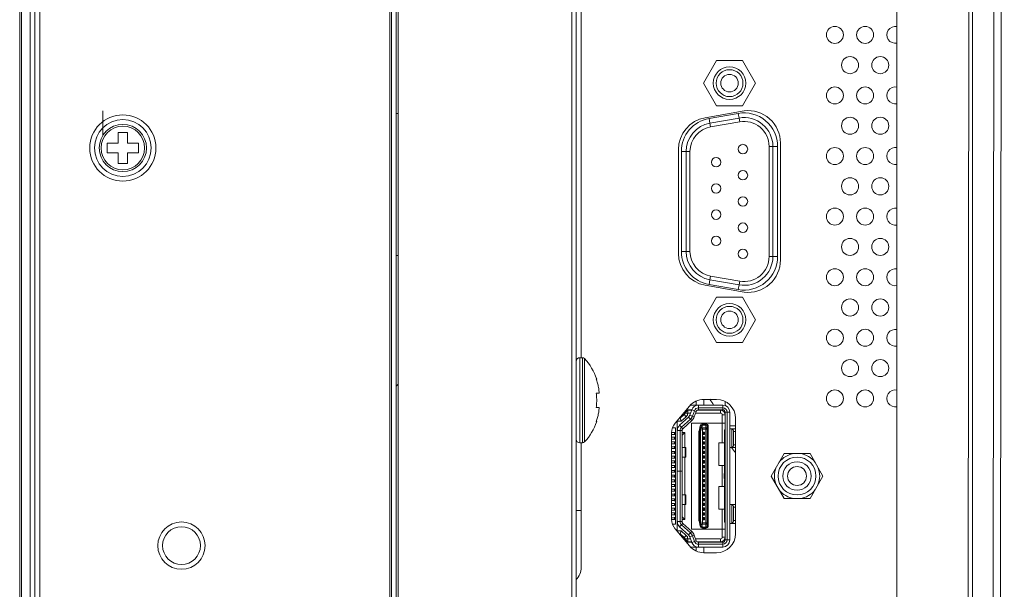
# Model space of a CAD drawing. Extents: x -62 to 91, y -51 to 63.
# Drawn here: x 79 to 83, y -20 to -18 of the extents above; entities that cross this region are included whole.
import ezdxf

# ---------------------------------------------------------------- set-up
doc = ezdxf.new("R2010")
doc.units = 0
doc.header["$MEASUREMENT"] = 0
for name, color, linetype, lineweight in [('1', 7, 'Continuous', 0), ('5', 7, 'Continuous', 0), ('62', 7, 'Continuous', 0), ('63', 7, 'Continuous', 0), ('87', 7, 'Continuous', 0)]:
    doc.layers.add(name, color=color, linetype=linetype, lineweight=lineweight)

msp = doc.modelspace()

# ---------------------------------------------------------------- linework, layer by layer
at = {"layer": '1', "color": 7, "linetype": 'Continuous', "lineweight": 0, "ltscale": 0.125}
for p, q in [((78.6655, -3.5154), (78.6655, -26.1839)), ((78.6852, -3.5154), (78.6852, -26.1839)), ((78.6018, -26.1673), (78.6018, -3.5307)), ((78.6097, -3.5307), (78.6097, -26.1673)), ((78.6458, -3.5496), (78.6458, -26.1839)), ((80.1412, -26.1162), (80.1412, -3.5504)), ((80.1491, -26.1162), (80.1491, -3.574)), ((80.8991, -26.0748), (80.8991, -3.6154)), ((80.9168, -26.0748), (80.9168, -3.6154)), ((80.1687, -26.1122), (80.1687, -3.8378)), ((80.1766, -25.9941), (80.1766, -4.0546)), ((80.9384, -19.3825), (80.9384, -17.3012)), ((78.9483, -18.3558), (78.9483, -18.4574)), ((80.1766, -18.3668), (80.1687, -18.3668)), ((81.454, -18.3845), (81.6165, -18.3559)), ((79.0113, -18.4908), (79.0113, -18.4455)), ((79.0113, -18.4455), (79.0506, -18.4455)), ((79.0506, -18.4455), (79.0506, -18.4908)), ((78.966, -18.5301), (78.966, -18.4908)), ((78.966, -18.4908), (79.0113, -18.4908)), ((79.0506, -18.4908), (79.0959, -18.4908)), ((79.0959, -18.4908), (79.0959, -18.5301)), ((81.7672, -18.4896), (81.7672, -18.9762)), ((79.0113, -18.5301), (78.966, -18.5301)), ((79.0113, -18.5754), (79.0113, -18.5301)), ((79.0506, -18.5301), (79.0506, -18.5754)), ((79.0959, -18.5301), (79.0506, -18.5301)), ((81.3428, -18.9486), (81.3428, -18.5171)), ((79.0506, -18.5754), (79.0113, -18.5754)), ((80.1687, -18.9573), (80.1766, -18.9573)), ((81.6165, -19.1099), (81.454, -19.0812)), ((80.9325, -19.3825), (80.9432, -19.3825)), ((80.9325, -19.3825), (80.9325, -19.7368)), ((80.9432, -19.3825), (80.9432, -19.7368)), ((80.9519, -19.3863), (80.9519, -19.733)), ((80.1766, -19.4927), (80.1687, -19.5006)), ((81.0008, -19.4711), (81.0025, -19.4711)), ((81.0008, -19.5301), (81.0133, -19.5301)), ((81.4168, -19.5626), (81.4168, -19.5794)), ((81.4483, -19.5794), (81.4483, -19.5558)), ((81.4487, -19.5557), (81.5014, -19.5557)), ((81.5374, -19.5814), (81.5374, -19.5646)), ((81.0133, -19.5892), (81.0008, -19.5892)), ((81.3292, -19.6544), (81.3884, -19.5839)), ((81.3845, -19.599), (81.3845, -19.601)), ((81.4483, -19.601), (81.4483, -19.599)), ((81.0025, -19.6482), (81.0008, -19.6482)), ((81.5802, -19.6345), (81.5802, -20.1148)), ((81.3144, -20.0544), (81.3144, -19.6949)), ((81.5802, -19.666), (81.5565, -19.666)), ((80.9325, -19.7368), (80.9432, -19.7368)), ((80.9384, -20.2545), (80.9384, -19.7368)), ((81.7821, -19.7811), (81.7281, -19.8746)), ((81.8901, -19.7811), (81.7821, -19.7811)), ((81.944, -19.8746), (81.8901, -19.7811)), ((81.7281, -19.8746), (81.7821, -19.9681)), ((81.8901, -19.9681), (81.944, -19.8746)), ((81.7821, -19.9681), (81.8901, -19.9681)), ((80.9168, -20.0183), (80.9384, -20.0183)), ((81.3884, -20.1654), (81.3292, -20.0948)), ((81.3845, -20.1482), (81.3845, -20.1502)), ((81.4483, -20.1502), (81.4483, -20.1482)), ((81.4168, -20.1699), (81.4168, -20.1867)), ((81.4483, -20.1935), (81.4483, -20.1699)), ((81.5014, -20.1935), (81.4487, -20.1935))]:
    msp.add_line(p, q, dxfattribs=at)
at = {"layer": '1', "color": 5, "linetype": 'Continuous', "lineweight": 0, "ltscale": 0.125, "true_color": 0x0000ff}
for p, q in [((82.6985, -6.3369), (82.6782, -24.0158)), ((82.5636, -6.5867), (82.5438, -23.7657)), ((82.6682, -6.5868), (82.6484, -23.7658))]:
    msp.add_line(p, q, dxfattribs=at)
at = {"layer": '1', "color": 7, "linetype": 'Continuous', "lineweight": 0, "ltscale": 0.125}
for centre, radius in [((79.031, -18.5105), 0.1378), ((79.031, -18.5105), 0.1181), ((79.031, -18.5105), 0.0984), ((79.031, -18.5105), 0.0906), ((81.8361, -19.8746), 0.0787), ((81.8361, -19.8746), 0.0591), ((81.8361, -19.8746), 0.0394), ((79.275, -20.164), 0.0984), ((79.275, -20.164), 0.0787)]:
    msp.add_circle(centre, radius, dxfattribs=at)
for centre, radius, start, end in [((81.4774, -18.5171), 0.1346, 100, 180), ((81.6325, -18.4896), 0.1346, 0, 96.8426), ((81.4774, -18.9486), 0.1346, 180, 260), ((81.6325, -18.9762), 0.1346, 263.1574, 0), ((80.9325, -19.3982), 0.0157, 90, 180), ((80.9432, -19.3943), 0.0118, 42.8164, 90), ((80.7775, -19.5479), 0.2377, 18.8409, 42.8164), ((80.7745, -19.5495), 0.2395, 17.0583, 19.1118), ((80.7475, -19.5594), 0.255, 4.3777, 6.5864), ((80.7453, -19.5596), 0.2571, 3.3231, 4.3796), ((80.7449, -19.5542), 0.2695, 5.1268, 6.3576), ((80.7475, -19.5599), 0.255, 353.4136, 355.6223), ((80.7453, -19.5598), 0.2571, 355.6204, 356.6769), ((80.7442, -19.5596), 0.2583, 2.1866, 3.323), ((80.7442, -19.5597), 0.2583, 356.677, 357.8134), ((80.7431, -19.5597), 0.2594, 357.8136, 2.1864), ((81.4487, -19.6345), 0.0787, 90, 140), ((81.5014, -19.6345), 0.0787, 0, 90), ((80.7449, -19.5651), 0.2695, 353.6424, 354.8733), ((80.7775, -19.5715), 0.2377, 317.1836, 341.1591), ((80.7745, -19.5698), 0.2395, 340.8882, 342.9418), ((81.3774, -19.6949), 0.063, 140, 180), ((80.9325, -19.7211), 0.0157, 180, 270), ((80.9432, -19.725), 0.0118, 270, 317.1836), ((81.7042, -19.666), 0.1668, 212.9304, 221.9017), ((81.8361, -19.8746), 0.0942, 96.9172, 143.0828), ((81.8361, -19.8746), 0.0942, 36.9172, 83.0828), ((81.8361, -19.8746), 0.0942, 156.9172, 203.0828), ((81.8361, -19.8746), 0.0942, 336.9172, 23.0828), ((81.8361, -19.8746), 0.0942, 216.9172, 263.0828), ((81.8361, -19.8746), 0.0942, 276.9172, 323.0828), ((81.3774, -20.0544), 0.063, 180, 220), ((81.5014, -20.1148), 0.0787, 270, 0), ((81.4487, -20.1148), 0.0787, 220, 270), ((80.8676, -20.2545), 0.0709, 314.0539, 0)]:
    msp.add_arc(centre, radius, start, end, dxfattribs=at)
for points in [[(81.0127, -19.5244), (81.0115, -19.5152), (81.01, -19.5061), (81.0082, -19.4971), (81.006, -19.4881), (81.0034, -19.4792)], [(81.0034, -19.6401), (81.006, -19.6312), (81.0082, -19.6223), (81.01, -19.6132), (81.0115, -19.6041), (81.0127, -19.595)]]:
    msp.add_spline(points, degree=3, dxfattribs=at)
at = {"layer": '5', "color": 7, "linetype": 'Continuous', "lineweight": 0, "ltscale": 0.125}
for p, q in [((81.4465, -18.2408), (81.5008, -18.1467)), ((81.5008, -18.1467), (81.6095, -18.1467)), ((81.6095, -18.1467), (81.6638, -18.2408)), ((81.5008, -18.3349), (81.4465, -18.2408)), ((81.6638, -18.2408), (81.6095, -18.3349)), ((81.6095, -18.3349), (81.5008, -18.3349)), ((81.4703, -18.3879), (81.5916, -18.3665)), ((81.4738, -18.4073), (81.4703, -18.3879)), ((81.595, -18.3859), (81.4738, -18.4073)), ((81.5916, -18.3665), (81.595, -18.3859)), ((81.5977, -18.4014), (81.595, -18.3859)), ((81.4765, -18.4228), (81.4738, -18.4073)), ((81.5977, -18.4014), (81.4765, -18.4228)), ((81.7197, -18.5038), (81.7355, -18.5038)), ((81.7197, -18.962), (81.7197, -18.5038)), ((81.7355, -18.5038), (81.7552, -18.5038)), ((81.7355, -18.962), (81.7355, -18.5038)), ((81.7552, -18.962), (81.7552, -18.5038)), ((81.3552, -18.5251), (81.3749, -18.5251)), ((81.3552, -18.5251), (81.3552, -18.9406)), ((81.3906, -18.5251), (81.3749, -18.5251)), ((81.3749, -18.5251), (81.3749, -18.9406)), ((81.3906, -18.5251), (81.3906, -18.9406)), ((81.3749, -18.9406), (81.3552, -18.9406)), ((81.3906, -18.9406), (81.3749, -18.9406)), ((81.7197, -18.962), (81.7355, -18.962)), ((81.7552, -18.962), (81.7355, -18.962)), ((81.4765, -19.043), (81.4738, -19.0585)), ((81.4765, -19.043), (81.5977, -19.0644)), ((81.4703, -19.0779), (81.4738, -19.0585)), ((81.5916, -19.0993), (81.4703, -19.0779)), ((81.4738, -19.0585), (81.595, -19.0799)), ((81.595, -19.0799), (81.5916, -19.0993)), ((81.5977, -19.0644), (81.595, -19.0799)), ((81.4465, -19.225), (81.5008, -19.1309)), ((81.5008, -19.1309), (81.6095, -19.1309)), ((81.6095, -19.1309), (81.6638, -19.225)), ((81.5008, -19.3191), (81.4465, -19.225)), ((81.6638, -19.225), (81.6095, -19.3191)), ((81.6095, -19.3191), (81.5008, -19.3191)), ((81.3927, -19.5794), (81.527, -19.5794)), ((81.4257, -19.599), (81.4257, -19.5794)), ((81.527, -19.599), (81.527, -19.5794)), ((81.3669, -19.6191), (81.3497, -19.6345)), ((81.3695, -19.6128), (81.3641, -19.6128)), ((81.3748, -19.6279), (81.3669, -19.6191)), ((81.3813, -19.601), (81.3695, -19.6128)), ((81.3695, -19.6132), (81.3695, -19.6128)), ((81.3813, -19.6132), (81.3695, -19.6132)), ((81.374, -19.601), (81.3971, -19.601)), ((81.3756, -19.599), (81.3978, -19.599)), ((81.3787, -19.5954), (81.3787, -19.599)), ((81.3813, -19.6132), (81.3813, -19.601)), ((81.3929, -19.6128), (81.3813, -19.6128)), ((81.3979, -19.5989), (81.3897, -19.6216)), ((81.4083, -19.6283), (81.3897, -19.6216)), ((81.4164, -19.6056), (81.3979, -19.5989)), ((81.4008, -19.6256), (81.409, -19.6029)), ((81.4083, -19.6283), (81.4164, -19.6056)), ((81.5172, -19.6128), (81.4138, -19.6128)), ((81.4198, -19.601), (81.5172, -19.601)), ((81.4257, -19.5912), (81.527, -19.5912)), ((81.527, -19.599), (81.4257, -19.599)), ((81.4632, -19.599), (81.4632, -19.601)), ((81.4888, -19.599), (81.4888, -19.601)), ((81.5172, -19.6128), (81.5172, -19.601)), ((81.525, -19.6207), (81.5369, -19.6207)), ((81.525, -19.7368), (81.525, -19.6207)), ((81.5369, -19.6089), (81.5565, -19.6089)), ((81.5369, -19.6089), (81.5369, -20.1404)), ((81.5447, -19.6089), (81.5447, -20.1404)), ((81.5565, -20.1404), (81.5565, -19.6089)), ((81.336, -19.6463), (81.3542, -19.6463)), ((81.338, -19.6463), (81.338, -19.6935)), ((81.3459, -19.6345), (81.3497, -19.6345)), ((81.3845, -19.6295), (81.3476, -19.6633)), ((81.3609, -19.6778), (81.3476, -19.6633)), ((81.3542, -19.6463), (81.3497, -19.6345)), ((81.3748, -19.6279), (81.3542, -19.6463)), ((81.3556, -19.672), (81.3925, -19.6382)), ((81.3978, -19.644), (81.3609, -19.6778)), ((81.3978, -19.644), (81.3845, -19.6295)), ((81.5369, -19.6542), (81.3971, -19.6542)), ((81.3971, -19.6542), (81.3971, -20.0951)), ((81.4403, -19.6732), (81.4426, -19.6624)), ((81.4426, -19.6581), (81.4567, -19.6581)), ((81.4426, -19.6624), (81.4426, -19.6581)), ((81.4567, -19.662), (81.4426, -19.662)), ((81.4426, -19.6624), (81.4567, -19.6624)), ((81.4567, -19.6581), (81.4567, -20.0912)), ((81.3144, -19.7014), (81.3302, -19.7014)), ((81.3145, -19.6935), (81.3302, -19.6935)), ((81.3184, -19.6734), (81.3184, -19.6738)), ((81.3184, -19.6738), (81.3302, -19.6738)), ((81.3184, -19.6935), (81.3302, -19.6919)), ((81.3302, -19.703), (81.3184, -19.7014)), ((81.3262, -19.6935), (81.3262, -19.6925)), ((81.3262, -19.7024), (81.3262, -19.7014)), ((81.3264, -19.7014), (81.3264, -19.6935)), ((81.3302, -19.6738), (81.3302, -20.0754)), ((81.3577, -19.6851), (81.338, -19.6851)), ((81.338, -19.6935), (81.338, -19.854)), ((81.3499, -19.854), (81.3499, -19.6851)), ((81.3577, -19.854), (81.3577, -19.6851)), ((81.3577, -19.6935), (81.3695, -19.6935)), ((81.3577, -19.7053), (81.3695, -19.6935)), ((81.3695, -19.6935), (81.3695, -19.7565)), ((81.428, -19.6902), (81.4351, -19.6902)), ((81.428, -20.059), (81.428, -19.6902)), ((81.433, -19.6659), (81.4282, -19.6882)), ((81.4321, -19.689), (81.4282, -19.6882)), ((81.4319, -19.6902), (81.4319, -20.059)), ((81.4368, -19.6667), (81.4321, -19.689)), ((81.4368, -19.6667), (81.433, -19.6659)), ((81.4351, -19.6902), (81.4388, -19.6731)), ((81.4351, -19.6902), (81.4351, -20.059)), ((81.4434, -19.6737), (81.4403, -19.6732)), ((81.4434, -19.6737), (81.4434, -19.6925)), ((81.4567, -19.6744), (81.4434, -19.6744)), ((81.4626, -19.68), (81.4434, -19.68)), ((81.4434, -19.6925), (81.4512, -19.6925)), ((81.4434, -19.7024), (81.4434, -19.6925)), ((81.4512, -19.7024), (81.4434, -19.7024)), ((81.4434, -19.7024), (81.4434, -19.7122)), ((81.4453, -19.7024), (81.4453, -19.6925)), ((81.4493, -19.6925), (81.4493, -19.7024)), ((81.4512, -19.6925), (81.4512, -19.7024)), ((81.4666, -19.6679), (81.4626, -19.6679)), ((81.4626, -20.0813), (81.4626, -19.6679)), ((81.465, -19.6876), (81.4626, -19.6876)), ((81.465, -19.7073), (81.465, -19.6876)), ((81.4666, -20.0813), (81.4666, -19.6679)), ((81.5349, -19.6827), (81.5369, -19.6827)), ((81.5349, -19.8594), (81.5349, -19.6827)), ((81.5643, -19.6778), (81.5565, -19.6778)), ((81.5643, -19.6778), (81.5643, -19.7565)), ((81.5802, -19.6778), (81.5644, -19.6778)), ((81.5644, -19.7565), (81.5644, -19.6778)), ((81.5723, -19.6896), (81.5802, -19.6896)), ((81.5723, -19.6896), (81.5723, -19.7447)), ((81.3144, -19.7132), (81.3302, -19.7132)), ((81.3144, -19.7211), (81.3302, -19.7211)), ((81.3144, -19.7329), (81.3302, -19.7329)), ((81.3144, -19.7408), (81.3302, -19.7408)), ((81.3184, -19.7132), (81.3302, -19.7116)), ((81.3302, -19.7227), (81.3184, -19.7211)), ((81.3184, -19.7329), (81.3302, -19.7313)), ((81.3302, -19.7423), (81.3184, -19.7408)), ((81.3262, -19.7122), (81.3262, -19.7132)), ((81.3262, -19.7211), (81.3262, -19.7221)), ((81.3262, -19.7329), (81.3262, -19.7318)), ((81.3262, -19.7418), (81.3262, -19.7408)), ((81.3264, -19.7132), (81.3264, -19.7211)), ((81.3264, -19.7408), (81.3264, -19.7329)), ((81.4296, -19.7073), (81.4319, -19.7073)), ((81.4296, -19.7073), (81.4296, -19.727)), ((81.4296, -19.727), (81.4319, -19.727)), ((81.4434, -19.7122), (81.4512, -19.7122)), ((81.4434, -19.7221), (81.4434, -19.7122)), ((81.4512, -19.7221), (81.4434, -19.7221)), ((81.4434, -19.7221), (81.4434, -19.7319)), ((81.4434, -19.7319), (81.4512, -19.7319)), ((81.4434, -19.7418), (81.4434, -19.7319)), ((81.4512, -19.7418), (81.4434, -19.7418)), ((81.4434, -19.7418), (81.4434, -19.7516)), ((81.4453, -19.7221), (81.4453, -19.7122)), ((81.4453, -19.7418), (81.4453, -19.7319)), ((81.4493, -19.7221), (81.4493, -19.7122)), ((81.4493, -19.7319), (81.4493, -19.7418)), ((81.4512, -19.7122), (81.4512, -19.7221)), ((81.4512, -19.7319), (81.4512, -19.7418)), ((81.4626, -19.7073), (81.465, -19.7073)), ((81.465, -19.727), (81.4626, -19.727)), ((81.465, -19.7467), (81.465, -19.727)), ((81.5113, -19.7368), (81.5349, -19.7368)), ((81.5113, -19.8313), (81.5113, -19.7368)), ((81.5723, -19.7447), (81.5802, -19.7447)), ((81.3144, -19.7526), (81.3302, -19.7526)), ((81.3144, -19.7605), (81.3302, -19.7605)), ((81.3144, -19.7723), (81.3302, -19.7723)), ((81.3144, -19.7801), (81.3302, -19.7801)), ((81.3184, -19.7526), (81.3302, -19.751)), ((81.3302, -19.762), (81.3184, -19.7605)), ((81.3184, -19.7723), (81.3302, -19.7707)), ((81.3302, -19.7817), (81.3184, -19.7801)), ((81.3262, -19.7515), (81.3262, -19.7526)), ((81.3262, -19.7605), (81.3262, -19.7615)), ((81.3262, -19.7723), (81.3262, -19.7712)), ((81.3262, -19.7812), (81.3262, -19.7801)), ((81.3264, -19.7526), (81.3264, -19.7605)), ((81.3264, -19.7801), (81.3264, -19.7723)), ((81.338, -19.7683), (81.3377, -19.7683)), ((81.3377, -19.7683), (81.3377, -19.7841)), ((81.3377, -19.7841), (81.338, -19.7841)), ((81.3577, -19.7565), (81.3735, -19.7565)), ((81.3709, -19.7959), (81.3709, -19.7565)), ((81.3735, -19.7959), (81.3735, -19.7565)), ((81.4296, -19.7467), (81.4319, -19.7467)), ((81.4296, -19.7664), (81.4296, -19.7467)), ((81.4296, -19.7664), (81.4319, -19.7664)), ((81.4296, -19.786), (81.4319, -19.786)), ((81.4296, -19.8057), (81.4296, -19.786)), ((81.4434, -19.7516), (81.4512, -19.7516)), ((81.4434, -19.7614), (81.4434, -19.7516)), ((81.4512, -19.7614), (81.4434, -19.7614)), ((81.4434, -19.7614), (81.4434, -19.7713)), ((81.4434, -19.7713), (81.4512, -19.7713)), ((81.4434, -19.7811), (81.4434, -19.7713)), ((81.4512, -19.7811), (81.4434, -19.7811)), ((81.4434, -19.7811), (81.4434, -19.791)), ((81.4453, -19.7614), (81.4453, -19.7516)), ((81.4453, -19.7811), (81.4453, -19.7713)), ((81.4493, -19.7614), (81.4493, -19.7516)), ((81.4493, -19.7713), (81.4493, -19.7811)), ((81.4512, -19.7516), (81.4512, -19.7614)), ((81.4512, -19.7713), (81.4512, -19.7811)), ((81.4626, -19.7467), (81.465, -19.7467)), ((81.465, -19.7664), (81.4626, -19.7664)), ((81.4626, -19.786), (81.465, -19.786)), ((81.465, -19.786), (81.465, -19.7664)), ((81.5643, -19.7565), (81.5565, -19.7565)), ((81.5644, -19.7565), (81.5802, -19.7565)), ((81.3144, -19.7919), (81.3302, -19.7919)), ((81.3144, -19.7998), (81.3302, -19.7998)), ((81.3144, -19.8116), (81.3302, -19.8116)), ((81.3144, -19.8195), (81.3302, -19.8195)), ((81.3184, -19.7919), (81.3302, -19.7904)), ((81.3302, -19.8014), (81.3184, -19.7998)), ((81.3184, -19.8116), (81.3302, -19.8101)), ((81.3302, -19.8211), (81.3184, -19.8195)), ((81.3262, -19.7909), (81.3262, -19.7919)), ((81.3262, -19.7998), (81.3262, -19.8009)), ((81.3262, -19.8116), (81.3262, -19.8106)), ((81.3262, -19.8206), (81.3262, -19.8195)), ((81.3264, -19.7919), (81.3264, -19.7998)), ((81.3264, -19.8195), (81.3264, -19.8116)), ((81.3577, -19.7959), (81.3735, -19.7959)), ((81.3695, -19.7959), (81.3695, -19.9534)), ((81.4296, -19.8057), (81.4319, -19.8057)), ((81.4296, -19.8254), (81.4319, -19.8254)), ((81.4296, -19.8451), (81.4296, -19.8254)), ((81.4434, -19.791), (81.4512, -19.791)), ((81.4434, -19.8008), (81.4434, -19.791)), ((81.4512, -19.8008), (81.4434, -19.8008)), ((81.4434, -19.8008), (81.4434, -19.8106)), ((81.4434, -19.8106), (81.4512, -19.8106)), ((81.4434, -19.8205), (81.4434, -19.8106)), ((81.4512, -19.8205), (81.4434, -19.8205)), ((81.4434, -19.8205), (81.4434, -19.8303)), ((81.4453, -19.8008), (81.4453, -19.791)), ((81.4453, -19.8205), (81.4453, -19.8106)), ((81.4493, -19.8008), (81.4493, -19.791)), ((81.4493, -19.8106), (81.4493, -19.8205)), ((81.4512, -19.791), (81.4512, -19.8008)), ((81.4512, -19.8106), (81.4512, -19.8205)), ((81.465, -19.8057), (81.4626, -19.8057)), ((81.4626, -19.8254), (81.465, -19.8254)), ((81.465, -19.8254), (81.465, -19.8057)), ((81.3144, -19.8313), (81.3302, -19.8313)), ((81.3144, -19.8392), (81.3302, -19.8392)), ((81.3144, -19.851), (81.3302, -19.851)), ((81.3144, -19.8589), (81.3302, -19.8589)), ((81.3184, -19.8313), (81.3302, -19.8297)), ((81.3302, -19.8408), (81.3184, -19.8392)), ((81.3184, -19.851), (81.3302, -19.8494)), ((81.3302, -19.8605), (81.3184, -19.8589)), ((81.3262, -19.8303), (81.3262, -19.8313)), ((81.3262, -19.8392), (81.3262, -19.8402)), ((81.3262, -19.851), (81.3262, -19.85)), ((81.3262, -19.8599), (81.3262, -19.8589)), ((81.3264, -19.8313), (81.3264, -19.8392)), ((81.3264, -19.8589), (81.3264, -19.851)), ((81.338, -19.854), (81.3577, -19.854)), ((81.338, -19.8549), (81.3577, -19.8549)), ((81.338, -19.8549), (81.338, -20.0642)), ((81.3499, -19.8549), (81.3499, -20.0642)), ((81.3577, -20.0642), (81.3577, -19.8549)), ((81.4296, -19.8451), (81.4319, -19.8451)), ((81.4296, -19.8648), (81.4319, -19.8648)), ((81.4296, -19.8845), (81.4296, -19.8648)), ((81.4434, -19.8303), (81.4512, -19.8303)), ((81.4434, -19.8402), (81.4434, -19.8303)), ((81.4512, -19.8402), (81.4434, -19.8402)), ((81.4434, -19.8402), (81.4434, -19.85)), ((81.4434, -19.85), (81.4512, -19.85)), ((81.4434, -19.8599), (81.4434, -19.85)), ((81.4512, -19.8599), (81.4434, -19.8599)), ((81.4434, -19.8599), (81.4434, -19.8697)), ((81.4453, -19.8402), (81.4453, -19.8303)), ((81.4453, -19.8599), (81.4453, -19.85)), ((81.4493, -19.8402), (81.4493, -19.8303)), ((81.4493, -19.85), (81.4493, -19.8599)), ((81.4512, -19.8303), (81.4512, -19.8402)), ((81.4512, -19.85), (81.4512, -19.8599)), ((81.465, -19.8451), (81.4626, -19.8451)), ((81.4626, -19.8648), (81.465, -19.8648)), ((81.465, -19.8648), (81.465, -19.8451)), ((81.5349, -19.8313), (81.5113, -19.8313)), ((81.525, -19.9179), (81.525, -19.8313)), ((81.5329, -19.8805), (81.5329, -19.8687)), ((81.3144, -19.8707), (81.3302, -19.8707)), ((81.3144, -19.8786), (81.3302, -19.8786)), ((81.3144, -19.8904), (81.3302, -19.8904)), ((81.3144, -19.8982), (81.3302, -19.8982)), ((81.3184, -19.8707), (81.3302, -19.8691)), ((81.3302, -19.8801), (81.3184, -19.8786)), ((81.3184, -19.8904), (81.3302, -19.8888)), ((81.3302, -19.8998), (81.3184, -19.8982)), ((81.3184, -19.9101), (81.3302, -19.9085)), ((81.3262, -19.8696), (81.3262, -19.8707)), ((81.3262, -19.8786), (81.3262, -19.8796)), ((81.3262, -19.8904), (81.3262, -19.8893)), ((81.3262, -19.8993), (81.3262, -19.8982)), ((81.3262, -19.909), (81.3262, -19.9101)), ((81.3264, -19.8707), (81.3264, -19.8786)), ((81.3264, -19.8982), (81.3264, -19.8904)), ((81.4296, -19.8845), (81.4319, -19.8845)), ((81.4296, -19.9042), (81.4319, -19.9042)), ((81.4296, -19.9238), (81.4296, -19.9042)), ((81.4434, -19.8697), (81.4512, -19.8697)), ((81.4434, -19.8795), (81.4434, -19.8697)), ((81.4512, -19.8795), (81.4434, -19.8795)), ((81.4434, -19.8795), (81.4434, -19.8894)), ((81.4434, -19.8894), (81.4512, -19.8894)), ((81.4434, -19.8992), (81.4434, -19.8894)), ((81.4512, -19.8992), (81.4434, -19.8992)), ((81.4434, -19.8992), (81.4434, -19.9091)), ((81.4434, -19.9091), (81.4512, -19.9091)), ((81.4434, -19.9189), (81.4434, -19.9091)), ((81.4453, -19.8795), (81.4453, -19.8697)), ((81.4453, -19.8992), (81.4453, -19.8894)), ((81.4453, -19.9189), (81.4453, -19.9091)), ((81.4493, -19.8795), (81.4493, -19.8697)), ((81.4493, -19.8894), (81.4493, -19.8992)), ((81.4493, -19.9189), (81.4493, -19.9091)), ((81.4512, -19.8697), (81.4512, -19.8795)), ((81.4512, -19.8894), (81.4512, -19.8992)), ((81.4512, -19.9091), (81.4512, -19.9189)), ((81.465, -19.8845), (81.4626, -19.8845)), ((81.4626, -19.9042), (81.465, -19.9042)), ((81.465, -19.9042), (81.465, -19.8845)), ((81.5369, -19.8746), (81.5329, -19.8746)), ((81.5349, -20.0666), (81.5349, -19.8899)), ((81.3144, -19.9101), (81.3302, -19.9101)), ((81.3144, -19.9179), (81.3302, -19.9179)), ((81.3144, -19.9297), (81.3302, -19.9297)), ((81.3144, -19.9376), (81.3302, -19.9376)), ((81.3144, -19.9494), (81.3302, -19.9494)), ((81.3302, -19.9195), (81.3184, -19.9179)), ((81.3184, -19.9297), (81.3302, -19.9282)), ((81.3302, -19.9392), (81.3184, -19.9376)), ((81.3184, -19.9494), (81.3302, -19.9479)), ((81.3262, -19.9179), (81.3262, -19.919)), ((81.3262, -19.9297), (81.3262, -19.9287)), ((81.3262, -19.9387), (81.3262, -19.9376)), ((81.3262, -19.9484), (81.3262, -19.9494)), ((81.3264, -19.9101), (81.3264, -19.9179)), ((81.3264, -19.9376), (81.3264, -19.9297)), ((81.3264, -19.9494), (81.3264, -19.9573)), ((81.4296, -19.9238), (81.4319, -19.9238)), ((81.4296, -19.9435), (81.4319, -19.9435)), ((81.4296, -19.9632), (81.4296, -19.9435)), ((81.4512, -19.9189), (81.4434, -19.9189)), ((81.4434, -19.9189), (81.4434, -19.9288)), ((81.4434, -19.9288), (81.4512, -19.9288)), ((81.4434, -19.9386), (81.4434, -19.9288)), ((81.4512, -19.9386), (81.4434, -19.9386)), ((81.4434, -19.9386), (81.4434, -19.9484)), ((81.4434, -19.9484), (81.4512, -19.9484)), ((81.4434, -19.9583), (81.4434, -19.9484)), ((81.4453, -19.9386), (81.4453, -19.9288)), ((81.4453, -19.9583), (81.4453, -19.9484)), ((81.4493, -19.9288), (81.4493, -19.9386)), ((81.4493, -19.9583), (81.4493, -19.9484)), ((81.4512, -19.9288), (81.4512, -19.9386)), ((81.4512, -19.9484), (81.4512, -19.9583)), ((81.465, -19.9238), (81.4626, -19.9238)), ((81.4626, -19.9435), (81.465, -19.9435)), ((81.465, -19.9435), (81.465, -19.9238)), ((81.5113, -19.9179), (81.5349, -19.9179)), ((81.5113, -20.0124), (81.5113, -19.9179)), ((81.3144, -19.9573), (81.3302, -19.9573)), ((81.3144, -19.9691), (81.3302, -19.9691)), ((81.3144, -19.977), (81.3302, -19.977)), ((81.3144, -19.9888), (81.3302, -19.9888)), ((81.3302, -19.9589), (81.3184, -19.9573)), ((81.3184, -19.9691), (81.3302, -19.9675)), ((81.3302, -19.9786), (81.3184, -19.977)), ((81.3184, -19.9888), (81.3302, -19.9872)), ((81.3262, -19.9573), (81.3262, -19.9584)), ((81.3262, -19.9691), (81.3262, -19.9681)), ((81.3262, -19.978), (81.3262, -19.977)), ((81.3262, -19.9877), (81.3262, -19.9888)), ((81.3264, -19.977), (81.3264, -19.9691)), ((81.3264, -19.9888), (81.3264, -19.9967)), ((81.338, -19.9652), (81.3377, -19.9652)), ((81.3377, -19.9809), (81.3377, -19.9652)), ((81.338, -19.9809), (81.3377, -19.9809)), ((81.3577, -19.9534), (81.3735, -19.9534)), ((81.3709, -19.9927), (81.3709, -19.9534)), ((81.3735, -19.9927), (81.3735, -19.9534)), ((81.4296, -19.9632), (81.4319, -19.9632)), ((81.4296, -19.9829), (81.4319, -19.9829)), ((81.4296, -20.0026), (81.4296, -19.9829)), ((81.4512, -19.9583), (81.4434, -19.9583)), ((81.4434, -19.9583), (81.4434, -19.9681)), ((81.4434, -19.9681), (81.4512, -19.9681)), ((81.4434, -19.978), (81.4434, -19.9681)), ((81.4512, -19.978), (81.4434, -19.978)), ((81.4434, -19.978), (81.4434, -19.9878)), ((81.4434, -19.9878), (81.4512, -19.9878)), ((81.4434, -19.9977), (81.4434, -19.9878)), ((81.4453, -19.978), (81.4453, -19.9681)), ((81.4453, -19.9977), (81.4453, -19.9878)), ((81.4493, -19.9681), (81.4493, -19.978)), ((81.4493, -19.9977), (81.4493, -19.9878)), ((81.4512, -19.9681), (81.4512, -19.978)), ((81.4512, -19.9878), (81.4512, -19.9977)), ((81.465, -19.9632), (81.4626, -19.9632)), ((81.4626, -19.9829), (81.465, -19.9829)), ((81.465, -19.9829), (81.465, -19.9632)), ((81.3144, -19.9967), (81.3302, -19.9967)), ((81.3144, -20.0085), (81.3302, -20.0085)), ((81.3144, -20.0164), (81.3302, -20.0164)), ((81.3144, -20.0282), (81.3302, -20.0282)), ((81.3302, -19.9982), (81.3184, -19.9967)), ((81.3184, -20.0085), (81.3302, -20.0069)), ((81.3302, -20.0179), (81.3184, -20.0164)), ((81.3184, -20.0282), (81.3302, -20.0266)), ((81.3262, -19.9967), (81.3262, -19.9977)), ((81.3262, -20.0085), (81.3262, -20.0074)), ((81.3262, -20.0174), (81.3262, -20.0164)), ((81.3262, -20.0271), (81.3262, -20.0282)), ((81.3264, -20.0164), (81.3264, -20.0085)), ((81.3264, -20.0282), (81.3264, -20.036)), ((81.3577, -19.9927), (81.3735, -19.9927)), ((81.3695, -19.9927), (81.3695, -20.0557)), ((81.4296, -20.0026), (81.4319, -20.0026)), ((81.4319, -20.0223), (81.4296, -20.0223)), ((81.4296, -20.0223), (81.4296, -20.0419)), ((81.4512, -19.9977), (81.4434, -19.9977)), ((81.4434, -19.9977), (81.4434, -20.0075)), ((81.4434, -20.0075), (81.4512, -20.0075)), ((81.4434, -20.0173), (81.4434, -20.0075)), ((81.4512, -20.0173), (81.4434, -20.0173)), ((81.4434, -20.0173), (81.4434, -20.0272)), ((81.4434, -20.0272), (81.4512, -20.0272)), ((81.4434, -20.037), (81.4434, -20.0272)), ((81.4453, -20.0173), (81.4453, -20.0075)), ((81.4453, -20.037), (81.4453, -20.0272)), ((81.4493, -20.0075), (81.4493, -20.0173)), ((81.4493, -20.037), (81.4493, -20.0272)), ((81.4512, -20.0075), (81.4512, -20.0173)), ((81.4512, -20.0272), (81.4512, -20.037)), ((81.465, -20.0026), (81.4626, -20.0026)), ((81.4626, -20.0223), (81.465, -20.0223)), ((81.465, -20.0223), (81.465, -20.0026)), ((81.5349, -20.0124), (81.5113, -20.0124)), ((81.525, -20.1286), (81.525, -20.0124)), ((81.5643, -19.9927), (81.5565, -19.9927)), ((81.5643, -19.9927), (81.5643, -20.0715)), ((81.5644, -19.9927), (81.5802, -19.9927)), ((81.5644, -20.0715), (81.5644, -19.9927)), ((81.5802, -20.0045), (81.5723, -20.0045)), ((81.5723, -20.0045), (81.5723, -20.0597)), ((81.3144, -20.036), (81.3302, -20.036)), ((81.3144, -20.0479), (81.3302, -20.0479)), ((81.3145, -20.0557), (81.3302, -20.0557)), ((81.3302, -20.0376), (81.3184, -20.036)), ((81.3184, -20.0479), (81.3302, -20.0463)), ((81.3184, -20.0557), (81.3302, -20.0573)), ((81.3262, -20.036), (81.3262, -20.0371)), ((81.3262, -20.0468), (81.3262, -20.0479)), ((81.3262, -20.0557), (81.3262, -20.0568)), ((81.3264, -20.0557), (81.3264, -20.0479)), ((81.338, -20.0642), (81.3577, -20.0642)), ((81.338, -20.0642), (81.338, -20.103)), ((81.3609, -20.0714), (81.3476, -20.086)), ((81.3695, -20.0557), (81.3577, -20.0439)), ((81.3695, -20.0557), (81.3577, -20.0557)), ((81.3609, -20.0714), (81.3978, -20.1053)), ((81.428, -20.059), (81.4351, -20.059)), ((81.4321, -20.0603), (81.4282, -20.0611)), ((81.4282, -20.0611), (81.433, -20.0834)), ((81.4296, -20.0419), (81.4319, -20.0419)), ((81.4321, -20.0603), (81.4368, -20.0826)), ((81.4388, -20.0761), (81.4351, -20.059)), ((81.4512, -20.037), (81.4434, -20.037)), ((81.4434, -20.037), (81.4434, -20.0469)), ((81.4512, -20.0469), (81.4434, -20.0469)), ((81.4434, -20.0567), (81.4434, -20.0469)), ((81.4434, -20.0567), (81.4512, -20.0567)), ((81.4434, -20.0567), (81.4434, -20.0755)), ((81.4434, -20.0693), (81.4626, -20.0693)), ((81.4453, -20.0469), (81.4453, -20.0567)), ((81.4493, -20.0469), (81.4493, -20.0567)), ((81.4512, -20.0567), (81.4512, -20.0469)), ((81.465, -20.0419), (81.4626, -20.0419)), ((81.4626, -20.0616), (81.465, -20.0616)), ((81.465, -20.0616), (81.465, -20.0419)), ((81.5369, -20.0666), (81.5349, -20.0666)), ((81.5643, -20.0715), (81.5565, -20.0715)), ((81.5644, -20.0715), (81.5802, -20.0715)), ((81.5723, -20.0597), (81.5802, -20.0597)), ((81.3302, -20.0754), (81.3184, -20.0754)), ((81.3184, -20.0754), (81.3184, -20.0758)), ((81.336, -20.103), (81.3542, -20.103)), ((81.3845, -20.1198), (81.3476, -20.086)), ((81.3497, -20.1148), (81.3542, -20.103)), ((81.3748, -20.1214), (81.3542, -20.103)), ((81.3925, -20.1111), (81.3556, -20.0773)), ((81.3978, -20.1053), (81.3845, -20.1198)), ((81.3971, -20.0951), (81.5369, -20.0951)), ((81.433, -20.0834), (81.4368, -20.0826)), ((81.4403, -20.0761), (81.4434, -20.0755)), ((81.4426, -20.0869), (81.4403, -20.0761)), ((81.4567, -20.0869), (81.4426, -20.0869)), ((81.4426, -20.0912), (81.4426, -20.0869)), ((81.4426, -20.0872), (81.4567, -20.0872)), ((81.4426, -20.0912), (81.4567, -20.0912)), ((81.4434, -20.0748), (81.4567, -20.0748)), ((81.4626, -20.0813), (81.4666, -20.0813)), ((81.3459, -20.1148), (81.3497, -20.1148)), ((81.3497, -20.1148), (81.3669, -20.1302)), ((81.3641, -20.1364), (81.3695, -20.1364)), ((81.3748, -20.1214), (81.3669, -20.1302)), ((81.3813, -20.136), (81.3695, -20.136)), ((81.3695, -20.1364), (81.3695, -20.136)), ((81.3695, -20.1364), (81.3813, -20.1482)), ((81.3971, -20.1482), (81.374, -20.1482)), ((81.3756, -20.1502), (81.3978, -20.1502)), ((81.3787, -20.1502), (81.3787, -20.1538)), ((81.3813, -20.136), (81.3813, -20.1482)), ((81.3813, -20.1364), (81.3929, -20.1364)), ((81.4083, -20.121), (81.3897, -20.1276)), ((81.3897, -20.1276), (81.3979, -20.1504)), ((81.4164, -20.1437), (81.3979, -20.1504)), ((81.4008, -20.1236), (81.409, -20.1464)), ((81.4083, -20.121), (81.4164, -20.1437)), ((81.4138, -20.1364), (81.5172, -20.1364)), ((81.5172, -20.1482), (81.4198, -20.1482)), ((81.527, -20.1502), (81.4257, -20.1502)), ((81.4257, -20.1502), (81.4257, -20.1699)), ((81.4632, -20.1502), (81.4632, -20.1482)), ((81.4888, -20.1502), (81.4888, -20.1482)), ((81.5172, -20.1364), (81.5172, -20.1482)), ((81.525, -20.1286), (81.5369, -20.1286)), ((81.527, -20.1502), (81.527, -20.1699)), ((81.5369, -20.1404), (81.5565, -20.1404)), ((81.3927, -20.1699), (81.527, -20.1699)), ((81.4257, -20.1581), (81.527, -20.1581))]:
    msp.add_line(p, q, dxfattribs=at)
for centre, radius in [((81.5552, -18.2408), 0.0678), ((81.5552, -18.2408), 0.056), ((81.5552, -18.2408), 0.0363), ((81.6111, -18.5148), 0.0197), ((81.4993, -18.5695), 0.0197), ((81.6111, -18.6238), 0.0197), ((81.4993, -18.6786), 0.0197), ((81.6111, -18.7329), 0.0197), ((81.4993, -18.7876), 0.0197), ((81.6111, -18.8419), 0.0197), ((81.4993, -18.8967), 0.0197), ((81.6111, -18.951), 0.0197), ((81.5552, -19.225), 0.0678), ((81.5552, -19.225), 0.056), ((81.5552, -19.225), 0.0363)]:
    msp.add_circle(centre, radius, dxfattribs=at)
for centre, radius, start, end in [((81.4945, -18.5251), 0.1394, 100, 180), ((81.6158, -18.5038), 0.1394, 0, 100), ((81.6158, -18.5038), 0.1197, 0, 100), ((81.4945, -18.5251), 0.1197, 100, 180), ((81.4945, -18.5251), 0.1039, 100, 180), ((81.6158, -18.5038), 0.1039, 0, 100), ((81.4945, -18.9406), 0.1394, 180, 260), ((81.4945, -18.9406), 0.1197, 180, 260), ((81.4945, -18.9406), 0.1039, 180, 260), ((81.6158, -18.962), 0.1394, 260, 0), ((81.6158, -18.962), 0.1197, 260, 0), ((81.6158, -18.962), 0.1039, 260, 0), ((81.4257, -19.6089), 0.0295, 90, 160.2532), ((81.527, -19.6089), 0.0295, 360, 90), ((81.3617, -19.6132), 0.0197, 311.7639, 0), ((81.3712, -19.615), 0.0197, 312.5104, 340.2532), ((81.4257, -19.6089), 0.0177, 90, 160.2532), ((81.4257, -19.6089), 0.00984, 90, 160.2531), ((81.5172, -19.6207), 0.0197, 0, 90), ((81.5172, -19.6207), 0.00787, 0, 90), ((81.527, -19.6089), 0.0177, 0, 90), ((81.527, -19.6089), 0.00984, 360, 90), ((81.3676, -19.6851), 0.0295, 132.5104, 180), ((81.3712, -19.615), 0.0394, 312.5104, 340.2531), ((81.4426, -19.6679), 0.00984, 90, 167.9052), ((81.4426, -19.6679), 0.00591, 90, 167.9052), ((81.4567, -19.6679), 0.00984, 0, 90), ((81.4567, -19.6679), 0.00591, 0, 90), ((81.3676, -19.6851), 0.0177, 132.5104, 180), ((81.3676, -19.6851), 0.00984, 132.5104, 180), ((81.4378, -19.6902), 0.00984, 167.9052, 180), ((81.4378, -19.6902), 0.00591, 167.9052, 180), ((81.5605, -19.6896), 0.0118, 0, 70.5288), ((81.5605, -19.7447), 0.0118, 289.4712, 0), ((81.5565, -19.8687), 0.0236, 146.4428, 179.9998), ((81.5565, -19.8805), 0.0236, 180.0002, 213.5572), ((81.5605, -20.0045), 0.0118, 0, 70.5288), ((81.3676, -20.0642), 0.0295, 180, 227.4896), ((81.3676, -20.0642), 0.0177, 180, 227.4895), ((81.3676, -20.0642), 0.00984, 180, 227.4895), ((81.4378, -20.059), 0.00984, 180, 192.0948), ((81.4378, -20.059), 0.00591, 180, 192.0948), ((81.5605, -20.0597), 0.0118, 289.4712, 0), ((81.3712, -20.1343), 0.0394, 19.7468, 47.4895), ((81.4426, -20.0813), 0.00984, 192.0948, 270), ((81.4426, -20.0813), 0.00591, 192.0948, 270), ((81.4567, -20.0813), 0.00984, 270, 0), ((81.4567, -20.0813), 0.00591, 270, 0), ((81.3617, -20.136), 0.0197, 0, 48.2361), ((81.3712, -20.1343), 0.0197, 19.7468, 47.4896), ((81.4257, -20.1404), 0.0295, 199.7468, 270), ((81.4257, -20.1404), 0.0177, 199.7468, 270), ((81.4257, -20.1404), 0.00984, 199.7468, 270), ((81.5172, -20.1286), 0.0197, 270, 0), ((81.5172, -20.1286), 0.00787, 270, 0), ((81.527, -20.1404), 0.0295, 270, 0), ((81.527, -20.1404), 0.0177, 270, 0), ((81.527, -20.1404), 0.00984, 270, 0)]:
    msp.add_arc(centre, radius, start, end, dxfattribs=at)
for centre, major_axis, start_param, end_param in [((81.4402, -19.6794), (-0.00293, 0.00581), 5.717994, 5.984813), ((81.4402, -20.0698), (0.00293, 0.00581), 3.439965, 3.706784)]:
    msp.add_ellipse(centre, major_axis=major_axis, ratio=0.840669, start_param=start_param, end_param=end_param, dxfattribs=at)
for points in [[(81.3669, -19.6191), (81.3678, -19.6181), (81.3685, -19.617), (81.3691, -19.6158), (81.3694, -19.6145), (81.3695, -19.6132)], [(81.4008, -19.6256), (81.3997, -19.6284), (81.3982, -19.6311), (81.3965, -19.6337), (81.3946, -19.636), (81.3925, -19.6382)], [(81.4426, -19.6624), (81.4413, -19.6625), (81.4401, -19.6628), (81.4389, -19.6635), (81.438, -19.6644), (81.4373, -19.6655), (81.4368, -19.6667)], [(81.4567, -19.6624), (81.4582, -19.6625), (81.4596, -19.6631), (81.4608, -19.6639), (81.4618, -19.6651), (81.4624, -19.6665), (81.4626, -19.6679)], [(81.4321, -19.689), (81.4323, -19.6892), (81.4327, -19.6894), (81.433, -19.6895), (81.4333, -19.6897), (81.4337, -19.6898), (81.4341, -19.6899), (81.4344, -19.69), (81.4348, -19.6901), (81.4351, -19.6902)], [(81.4388, -19.6731), (81.438, -19.6733), (81.4371, -19.6735), (81.4364, -19.6739), (81.4357, -19.6745), (81.4352, -19.6752), (81.4349, -19.6759)], [(81.4567, -19.6744), (81.4582, -19.6746), (81.4596, -19.6751), (81.4608, -19.676), (81.4618, -19.6772), (81.4624, -19.6785), (81.4626, -19.68)], [(81.4626, -19.6897), (81.4627, -19.6893), (81.4628, -19.6889), (81.4629, -19.6884), (81.4629, -19.688), (81.4629, -19.6876)], [(81.4317, -19.7073), (81.4317, -19.7077), (81.4317, -19.7081), (81.4318, -19.7085), (81.4318, -19.7089), (81.4319, -19.7092)], [(81.4319, -19.725), (81.4318, -19.7254), (81.4318, -19.7258), (81.4317, -19.7262), (81.4317, -19.7266), (81.4317, -19.727)], [(81.4629, -19.7073), (81.4629, -19.7069), (81.4629, -19.7065), (81.4628, -19.7061), (81.4627, -19.7057), (81.4626, -19.7053)], [(81.4626, -19.729), (81.4627, -19.7286), (81.4628, -19.7282), (81.4629, -19.7278), (81.4629, -19.7274), (81.4629, -19.727)], [(81.4629, -19.7467), (81.4629, -19.7463), (81.4629, -19.7458), (81.4628, -19.7454), (81.4627, -19.745), (81.4626, -19.7446)], [(81.3377, -19.7683), (81.3378, -19.7676), (81.3378, -19.7668), (81.3378, -19.766), (81.3379, -19.7653), (81.338, -19.7645)], [(81.338, -19.7879), (81.3379, -19.7871), (81.3378, -19.7864), (81.3378, -19.7856), (81.3378, -19.7848), (81.3377, -19.7841)], [(81.3606, -19.7565), (81.36, -19.7566), (81.3595, -19.7568), (81.359, -19.7571), (81.3585, -19.7575), (81.3581, -19.758), (81.3577, -19.7584)], [(81.4317, -19.7467), (81.4317, -19.7471), (81.4317, -19.7475), (81.4318, -19.7478), (81.4318, -19.7482), (81.4319, -19.7486)], [(81.4319, -19.7644), (81.4318, -19.7648), (81.4318, -19.7652), (81.4317, -19.7656), (81.4317, -19.766), (81.4317, -19.7664)], [(81.4317, -19.786), (81.4317, -19.7864), (81.4317, -19.7868), (81.4318, -19.7872), (81.4318, -19.7876), (81.4319, -19.788)], [(81.4626, -19.7684), (81.4627, -19.768), (81.4628, -19.7676), (81.4629, -19.7672), (81.4629, -19.7668), (81.4629, -19.7664)], [(81.4629, -19.786), (81.4629, -19.7856), (81.4629, -19.7852), (81.4628, -19.7848), (81.4627, -19.7844), (81.4626, -19.784)], [(81.3577, -19.794), (81.3581, -19.7944), (81.3585, -19.7949), (81.359, -19.7953), (81.3595, -19.7956), (81.3601, -19.7958), (81.3606, -19.7959)], [(81.4319, -19.8038), (81.4318, -19.8042), (81.4318, -19.8046), (81.4317, -19.8049), (81.4317, -19.8053), (81.4317, -19.8057)], [(81.4317, -19.8254), (81.4317, -19.8258), (81.4317, -19.8262), (81.4318, -19.8266), (81.4318, -19.827), (81.4319, -19.8274)], [(81.4626, -19.8078), (81.4627, -19.8074), (81.4628, -19.807), (81.4629, -19.8066), (81.4629, -19.8061), (81.4629, -19.8057)], [(81.4629, -19.8254), (81.4629, -19.825), (81.4629, -19.8246), (81.4628, -19.8242), (81.4627, -19.8238), (81.4626, -19.8234)], [(81.4319, -19.8432), (81.4318, -19.8435), (81.4318, -19.8439), (81.4317, -19.8443), (81.4317, -19.8447), (81.4317, -19.8451)], [(81.4317, -19.8648), (81.4317, -19.8652), (81.4317, -19.8656), (81.4318, -19.866), (81.4318, -19.8663), (81.4319, -19.8667)], [(81.4626, -19.8471), (81.4627, -19.8467), (81.4628, -19.8463), (81.4629, -19.8459), (81.4629, -19.8455), (81.4629, -19.8451)], [(81.4629, -19.8648), (81.4629, -19.8644), (81.4629, -19.864), (81.4628, -19.8635), (81.4627, -19.8631), (81.4626, -19.8627)], [(81.4319, -19.8825), (81.4318, -19.8829), (81.4318, -19.8833), (81.4317, -19.8837), (81.4317, -19.8841), (81.4317, -19.8845)], [(81.4317, -19.9042), (81.4317, -19.9045), (81.4317, -19.9049), (81.4318, -19.9053), (81.4318, -19.9057), (81.4319, -19.9061)], [(81.4626, -19.8865), (81.4627, -19.8861), (81.4628, -19.8857), (81.4629, -19.8853), (81.4629, -19.8849), (81.4629, -19.8845)], [(81.4629, -19.9042), (81.4629, -19.9037), (81.4629, -19.9033), (81.4628, -19.9029), (81.4627, -19.9025), (81.4626, -19.9021)], [(81.4319, -19.9219), (81.4318, -19.9223), (81.4318, -19.9227), (81.4317, -19.9231), (81.4317, -19.9234), (81.4317, -19.9238)], [(81.4317, -19.9435), (81.4317, -19.9439), (81.4317, -19.9443), (81.4318, -19.9447), (81.4318, -19.9451), (81.4319, -19.9455)], [(81.4626, -19.9259), (81.4627, -19.9255), (81.4628, -19.9251), (81.4629, -19.9247), (81.4629, -19.9243), (81.4629, -19.9238)], [(81.4629, -19.9435), (81.4629, -19.9431), (81.4629, -19.9427), (81.4628, -19.9423), (81.4627, -19.9419), (81.4626, -19.9415)], [(81.3377, -19.9652), (81.3378, -19.9644), (81.3378, -19.9636), (81.3378, -19.9629), (81.3379, -19.9621), (81.338, -19.9614)], [(81.338, -19.9847), (81.3379, -19.984), (81.3378, -19.9832), (81.3378, -19.9825), (81.3378, -19.9817), (81.3377, -19.9809)], [(81.3606, -19.9534), (81.36, -19.9534), (81.3595, -19.9536), (81.359, -19.954), (81.3585, -19.9544), (81.3581, -19.9548), (81.3577, -19.9553)], [(81.3577, -19.9908), (81.3581, -19.9913), (81.3585, -19.9917), (81.359, -19.9921), (81.3595, -19.9924), (81.3601, -19.9927), (81.3606, -19.9927)], [(81.4319, -19.9613), (81.4318, -19.9616), (81.4318, -19.962), (81.4317, -19.9624), (81.4317, -19.9628), (81.4317, -19.9632)], [(81.4317, -19.9829), (81.4317, -19.9833), (81.4317, -19.9837), (81.4318, -19.9841), (81.4318, -19.9845), (81.4319, -19.9848)], [(81.4626, -19.9652), (81.4627, -19.9648), (81.4628, -19.9644), (81.4629, -19.964), (81.4629, -19.9636), (81.4629, -19.9632)], [(81.4629, -19.9829), (81.4629, -19.9825), (81.4629, -19.9821), (81.4628, -19.9817), (81.4627, -19.9813), (81.4626, -19.9809)], [(81.4319, -20.0006), (81.4318, -20.001), (81.4318, -20.0014), (81.4317, -20.0018), (81.4317, -20.0022), (81.4317, -20.0026)], [(81.4317, -20.0223), (81.4317, -20.0227), (81.4317, -20.023), (81.4318, -20.0234), (81.4318, -20.0238), (81.4319, -20.0242)], [(81.4626, -20.0046), (81.4627, -20.0042), (81.4628, -20.0038), (81.4629, -20.0034), (81.4629, -20.003), (81.4629, -20.0026)], [(81.4629, -20.0223), (81.4629, -20.0219), (81.4629, -20.0214), (81.4628, -20.021), (81.4627, -20.0206), (81.4626, -20.0202)], [(81.4319, -20.04), (81.4318, -20.0404), (81.4318, -20.0408), (81.4317, -20.0412), (81.4317, -20.0416), (81.4317, -20.0419)], [(81.4351, -20.059), (81.4348, -20.0591), (81.4344, -20.0592), (81.4341, -20.0593), (81.4337, -20.0595), (81.4333, -20.0596), (81.433, -20.0597), (81.4327, -20.0598), (81.4323, -20.06), (81.4321, -20.0603)], [(81.4388, -20.0761), (81.438, -20.076), (81.4371, -20.0757), (81.4364, -20.0753), (81.4357, -20.0748), (81.4352, -20.0741), (81.4349, -20.0733)], [(81.4626, -20.0693), (81.4624, -20.0707), (81.4618, -20.0721), (81.4608, -20.0733), (81.4596, -20.0741), (81.4582, -20.0747), (81.4567, -20.0748)], [(81.4626, -20.044), (81.4627, -20.0436), (81.4628, -20.0432), (81.4629, -20.0428), (81.4629, -20.0424), (81.4629, -20.0419)], [(81.4629, -20.0616), (81.4629, -20.0612), (81.4629, -20.0608), (81.4628, -20.0604), (81.4627, -20.06), (81.4626, -20.0596)], [(81.4008, -20.1236), (81.3997, -20.1208), (81.3982, -20.1181), (81.3965, -20.1156), (81.3946, -20.1132), (81.3925, -20.1111)], [(81.4426, -20.0869), (81.4413, -20.0868), (81.4401, -20.0864), (81.4389, -20.0858), (81.438, -20.0849), (81.4373, -20.0838), (81.4368, -20.0826)], [(81.4567, -20.0869), (81.4582, -20.0867), (81.4596, -20.0862), (81.4608, -20.0853), (81.4618, -20.0842), (81.4624, -20.0828), (81.4626, -20.0813)], [(81.3695, -20.136), (81.3694, -20.1347), (81.3691, -20.1335), (81.3685, -20.1322), (81.3678, -20.1311), (81.3669, -20.1302)]]:
    msp.add_spline(points, degree=3, dxfattribs=at)
at = {"layer": '62', "color": 7, "linetype": 'Continuous', "lineweight": 0, "ltscale": 0.125}
for centre in [(81.9936, -18.04), (82.1195, -18.04), (82.0565, -18.166), (82.1825, -18.166), (81.9936, -18.2919), (82.1195, -18.2919), (82.0565, -18.4179), (82.1825, -18.4179), (81.9936, -18.5439), (82.1195, -18.5439), (82.0565, -18.6699), (82.1825, -18.6699), (81.9936, -18.7959), (82.1195, -18.7959), (82.0565, -18.9219), (82.1825, -18.9219), (81.9936, -19.0479), (82.1195, -19.0479), (82.0565, -19.1738), (82.1825, -19.1738), (81.9936, -19.2998), (82.1195, -19.2998), (82.0565, -19.4258), (82.1825, -19.4258), (81.9936, -19.5518), (82.1195, -19.5518)]:
    msp.add_circle(centre, 0.0354, dxfattribs=at)
for centre in [(82.2455, -18.04), (82.2455, -18.2919), (82.2455, -18.5439), (82.2455, -18.7959), (82.2455, -19.0479), (82.2455, -19.2998), (82.2455, -19.5518)]:
    msp.add_arc(centre, 0.0354, 80.4004, 279.5996, dxfattribs=at)
at = {"layer": '63', "color": 7, "linetype": 'Continuous', "lineweight": 0, "ltscale": 0.125}
for start, end in [(27.1551, 36.7159), (19.246, 19.9591)]:
    msp.add_arc((81.3392, -19.6561), 0.1681, start, end, dxfattribs=at)
at = {"layer": '87', "color": 7, "linetype": 'Continuous', "lineweight": 0, "ltscale": 0.125}
for p, q in [((82.2514, -17.7355), (82.2514, -21.5205)), ((82.5664, -21.5205), (82.5664, -17.7355))]:
    msp.add_line(p, q, dxfattribs=at)

doc.saveas('drawing.dxf')
